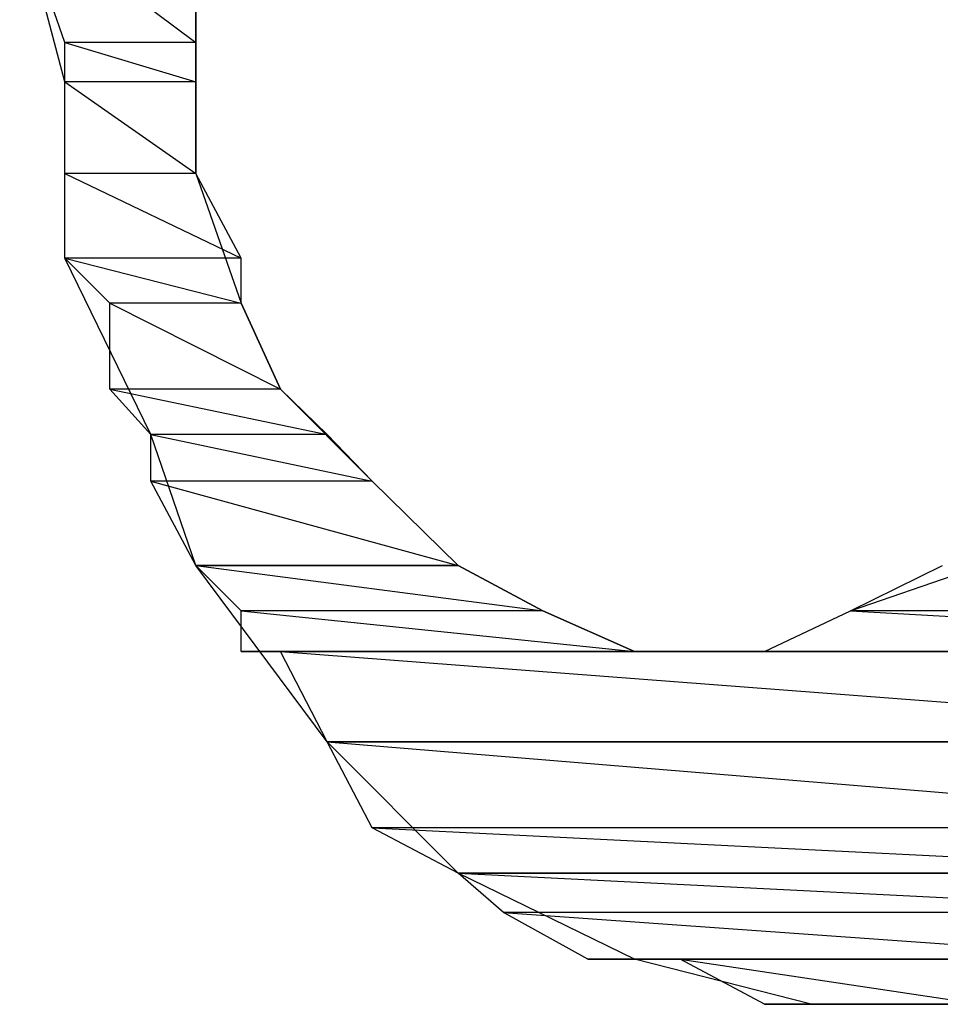
# Model space of a CAD drawing. Units: millimetres. Extents: x 1 to 296, y 1 to 209.
# Drawn here: x 80 to 80, y 57 to 57 of the extents above; entities that cross this region are included whole.
import ezdxf

# ---------------------------------------------------------------- set-up
doc = ezdxf.new("R2010")
doc.units = ezdxf.units.MM
doc.layers.get('0').update_dxf_attribs({"linetype": 'CONTINUOUS'})

msp = doc.modelspace()

# ---------------------------------------------------------------- linework, layer by layer
at = {"color": 0}
for p, q in [((79.5405, 56.9874), (79.5831, 56.9556)), ((79.5405, 56.9874), (79.5831, 56.9556)), ((79.5405, 56.9874), (79.5831, 56.9556)), ((79.5405, 56.9874), (79.5831, 56.9556)), ((79.5514, 56.9556), (79.5405, 56.9874)), ((79.5514, 56.9461), (79.5405, 56.9874)), ((79.5405, 56.9874), (79.5831, 56.9556)), ((79.5405, 56.9874), (79.5831, 56.9556)), ((79.5405, 56.9874), (79.5831, 56.9556)), ((79.5405, 56.9874), (79.5831, 56.9556)), ((79.5514, 56.9556), (79.5405, 56.9874)), ((79.5514, 56.9461), (79.5405, 56.9874)), ((79.5831, 56.9556), (79.5831, 56.9874)), ((79.5831, 56.9556), (79.5831, 56.9874)), ((79.5831, 56.9874), (79.5831, 56.9556)), ((79.5831, 56.9556), (79.5831, 56.9874)), ((79.5831, 56.9556), (79.5831, 56.9874)), ((79.5831, 56.9874), (79.5831, 56.9556)), ((79.5831, 56.9556), (79.5514, 56.9556)), ((79.5831, 56.9556), (79.5514, 56.9556)), ((79.5831, 56.9556), (79.5514, 56.9556)), ((79.5514, 56.9556), (79.5831, 56.9461)), ((79.5514, 56.9556), (79.5831, 56.9461)), ((79.5831, 56.9556), (79.5514, 56.9556)), ((79.5514, 56.9556), (79.5831, 56.9461)), ((79.5514, 56.9556), (79.5831, 56.9461)), ((79.5514, 56.9461), (79.5514, 56.9556)), ((79.5831, 56.9556), (79.5514, 56.9556)), ((79.5831, 56.9556), (79.5514, 56.9556)), ((79.5831, 56.9556), (79.5514, 56.9556)), ((79.5514, 56.9556), (79.5831, 56.9461)), ((79.5514, 56.9556), (79.5831, 56.9461)), ((79.5831, 56.9556), (79.5514, 56.9556)), ((79.5514, 56.9556), (79.5831, 56.9461)), ((79.5514, 56.9556), (79.5831, 56.9461)), ((79.5514, 56.9461), (79.5514, 56.9556)), ((79.5831, 56.9461), (79.5831, 56.9556)), ((79.5831, 56.9461), (79.5831, 56.9556)), ((79.5831, 56.9556), (79.5831, 56.9239)), ((79.5831, 56.9461), (79.5831, 56.9556)), ((79.5831, 56.9461), (79.5831, 56.9556)), ((79.5831, 56.9556), (79.5831, 56.9239)), ((79.5831, 56.9461), (79.5514, 56.9461)), ((79.5831, 56.9461), (79.5514, 56.9461)), ((79.5831, 56.9461), (79.5514, 56.9461)), ((79.5514, 56.9461), (79.5831, 56.9239)), ((79.5514, 56.9461), (79.5831, 56.9239)), ((79.5831, 56.9461), (79.5514, 56.9461)), ((79.5514, 56.9461), (79.5831, 56.9239)), ((79.5514, 56.9461), (79.5831, 56.9239)), ((79.5514, 56.9239), (79.5514, 56.9461)), ((79.5514, 56.9034), (79.5514, 56.9461)), ((79.5831, 56.9461), (79.5514, 56.9461)), ((79.5831, 56.9461), (79.5514, 56.9461)), ((79.5831, 56.9461), (79.5514, 56.9461)), ((79.5514, 56.9461), (79.5831, 56.9239)), ((79.5514, 56.9461), (79.5831, 56.9239)), ((79.5831, 56.9461), (79.5514, 56.9461)), ((79.5514, 56.9461), (79.5831, 56.9239)), ((79.5514, 56.9461), (79.5831, 56.9239)), ((79.5514, 56.9239), (79.5514, 56.9461)), ((79.5514, 56.9034), (79.5514, 56.9461)), ((79.5831, 56.9239), (79.5831, 56.9461)), ((79.5831, 56.9239), (79.5831, 56.9461)), ((79.5831, 56.9239), (79.5831, 56.9461)), ((79.5831, 56.9239), (79.5831, 56.9461)), ((79.5831, 56.9239), (79.5514, 56.9239)), ((79.5831, 56.9239), (79.5514, 56.9239)), ((79.5831, 56.9239), (79.5514, 56.9239)), ((79.5514, 56.9239), (79.5941, 56.9034)), ((79.5514, 56.9239), (79.5941, 56.9034)), ((79.5831, 56.9239), (79.5514, 56.9239)), ((79.5514, 56.9239), (79.5941, 56.9034)), ((79.5514, 56.9239), (79.5941, 56.9034)), ((79.5514, 56.9034), (79.5514, 56.9239)), ((79.5831, 56.9239), (79.5514, 56.9239)), ((79.5831, 56.9239), (79.5514, 56.9239)), ((79.5831, 56.9239), (79.5514, 56.9239)), ((79.5514, 56.9239), (79.5941, 56.9034)), ((79.5514, 56.9239), (79.5941, 56.9034)), ((79.5831, 56.9239), (79.5514, 56.9239)), ((79.5514, 56.9239), (79.5941, 56.9034)), ((79.5514, 56.9239), (79.5941, 56.9034)), ((79.5514, 56.9034), (79.5514, 56.9239)), ((79.5941, 56.9034), (79.5831, 56.9239)), ((79.5941, 56.9034), (79.5831, 56.9239)), ((79.5831, 56.9239), (79.5941, 56.8925)), ((79.5941, 56.9034), (79.5831, 56.9239)), ((79.5941, 56.9034), (79.5831, 56.9239)), ((79.5831, 56.9239), (79.5941, 56.8925)), ((79.5941, 56.9034), (79.5514, 56.9034)), ((79.5941, 56.9034), (79.5514, 56.9034)), ((79.5941, 56.9034), (79.5514, 56.9034)), ((79.5514, 56.9034), (79.5941, 56.8925)), ((79.5514, 56.9034), (79.5941, 56.8925)), ((79.5941, 56.9034), (79.5514, 56.9034)), ((79.5514, 56.9034), (79.5941, 56.8925)), ((79.5514, 56.9034), (79.5941, 56.8925)), ((79.5623, 56.8925), (79.5514, 56.9034)), ((79.5722, 56.8607), (79.5514, 56.9034)), ((79.5941, 56.9034), (79.5514, 56.9034)), ((79.5941, 56.9034), (79.5514, 56.9034)), ((79.5941, 56.9034), (79.5514, 56.9034)), ((79.5514, 56.9034), (79.5941, 56.8925)), ((79.5514, 56.9034), (79.5941, 56.8925)), ((79.5941, 56.9034), (79.5514, 56.9034)), ((79.5514, 56.9034), (79.5941, 56.8925)), ((79.5514, 56.9034), (79.5941, 56.8925)), ((79.5623, 56.8925), (79.5514, 56.9034)), ((79.5722, 56.8607), (79.5514, 56.9034)), ((79.5941, 56.8925), (79.5941, 56.9034)), ((79.5941, 56.8925), (79.5941, 56.9034)), ((79.5941, 56.8925), (79.5941, 56.9034)), ((79.5941, 56.8925), (79.5941, 56.9034)), ((79.5941, 56.8925), (79.5623, 56.8925)), ((79.5941, 56.8925), (79.5623, 56.8925)), ((79.5941, 56.8925), (79.5623, 56.8925)), ((79.5623, 56.8925), (79.6036, 56.8717)), ((79.5623, 56.8925), (79.6036, 56.8717)), ((79.5941, 56.8925), (79.5623, 56.8925)), ((79.5623, 56.8925), (79.6036, 56.8717)), ((79.5623, 56.8925), (79.6036, 56.8717)), ((79.5623, 56.8717), (79.5623, 56.8925)), ((79.5941, 56.8925), (79.5623, 56.8925)), ((79.5941, 56.8925), (79.5623, 56.8925)), ((79.5941, 56.8925), (79.5623, 56.8925)), ((79.5623, 56.8925), (79.6036, 56.8717)), ((79.5623, 56.8925), (79.6036, 56.8717)), ((79.5941, 56.8925), (79.5623, 56.8925)), ((79.5623, 56.8925), (79.6036, 56.8717)), ((79.5623, 56.8925), (79.6036, 56.8717)), ((79.5623, 56.8717), (79.5623, 56.8925)), ((79.6036, 56.8717), (79.5941, 56.8925)), ((79.6036, 56.8717), (79.5941, 56.8925)), ((79.5941, 56.8925), (79.6036, 56.8717)), ((79.6036, 56.8717), (79.5941, 56.8925)), ((79.6036, 56.8717), (79.5941, 56.8925)), ((79.5941, 56.8925), (79.6036, 56.8717)), ((79.6036, 56.8717), (79.5623, 56.8717)), ((79.6036, 56.8717), (79.5623, 56.8717)), ((79.6036, 56.8717), (79.5623, 56.8717)), ((79.5623, 56.8717), (79.6149, 56.8607)), ((79.5623, 56.8717), (79.6149, 56.8607)), ((79.6036, 56.8717), (79.5623, 56.8717)), ((79.5623, 56.8717), (79.6149, 56.8607)), ((79.5623, 56.8717), (79.6149, 56.8607)), ((79.5722, 56.8607), (79.5623, 56.8717)), ((79.6036, 56.8717), (79.5623, 56.8717)), ((79.6036, 56.8717), (79.5623, 56.8717)), ((79.6036, 56.8717), (79.5623, 56.8717)), ((79.5623, 56.8717), (79.6149, 56.8607)), ((79.5623, 56.8717), (79.6149, 56.8607)), ((79.6036, 56.8717), (79.5623, 56.8717)), ((79.5623, 56.8717), (79.6149, 56.8607)), ((79.5623, 56.8717), (79.6149, 56.8607)), ((79.5722, 56.8607), (79.5623, 56.8717)), ((79.6149, 56.8607), (79.6036, 56.8717)), ((79.6149, 56.8607), (79.6036, 56.8717)), ((79.6036, 56.8717), (79.6258, 56.8494)), ((79.6149, 56.8607), (79.6036, 56.8717)), ((79.6149, 56.8607), (79.6036, 56.8717)), ((79.6036, 56.8717), (79.6258, 56.8494)), ((79.6149, 56.8607), (79.5722, 56.8607)), ((79.6149, 56.8607), (79.5722, 56.8607)), ((79.6149, 56.8607), (79.5722, 56.8607)), ((79.5722, 56.8607), (79.6258, 56.8494)), ((79.5722, 56.8607), (79.6258, 56.8494)), ((79.6149, 56.8607), (79.5722, 56.8607)), ((79.5722, 56.8607), (79.6258, 56.8494)), ((79.5722, 56.8607), (79.6258, 56.8494)), ((79.5722, 56.8494), (79.5722, 56.8607)), ((79.5831, 56.829), (79.5722, 56.8607)), ((79.6149, 56.8607), (79.5722, 56.8607)), ((79.6149, 56.8607), (79.5722, 56.8607)), ((79.6149, 56.8607), (79.5722, 56.8607)), ((79.5722, 56.8607), (79.6258, 56.8494)), ((79.5722, 56.8607), (79.6258, 56.8494)), ((79.6149, 56.8607), (79.5722, 56.8607)), ((79.5722, 56.8607), (79.6258, 56.8494)), ((79.5722, 56.8607), (79.6258, 56.8494)), ((79.5722, 56.8494), (79.5722, 56.8607)), ((79.5831, 56.829), (79.5722, 56.8607)), ((79.6258, 56.8494), (79.6149, 56.8607)), ((79.6258, 56.8494), (79.6149, 56.8607)), ((79.6258, 56.8494), (79.6149, 56.8607)), ((79.6258, 56.8494), (79.6149, 56.8607)), ((79.6258, 56.8494), (79.5722, 56.8494)), ((79.6258, 56.8494), (79.5722, 56.8494)), ((79.6258, 56.8494), (79.5722, 56.8494)), ((79.5722, 56.8494), (79.6466, 56.829)), ((79.5722, 56.8494), (79.6466, 56.829)), ((79.6258, 56.8494), (79.5722, 56.8494)), ((79.5722, 56.8494), (79.6466, 56.829)), ((79.5722, 56.8494), (79.6466, 56.829)), ((79.5831, 56.829), (79.5722, 56.8494)), ((79.6258, 56.8494), (79.5722, 56.8494)), ((79.6258, 56.8494), (79.5722, 56.8494)), ((79.6258, 56.8494), (79.5722, 56.8494)), ((79.5722, 56.8494), (79.6466, 56.829)), ((79.5722, 56.8494), (79.6466, 56.829)), ((79.6258, 56.8494), (79.5722, 56.8494)), ((79.5722, 56.8494), (79.6466, 56.829)), ((79.5722, 56.8494), (79.6466, 56.829)), ((79.5831, 56.829), (79.5722, 56.8494)), ((79.6466, 56.829), (79.6258, 56.8494)), ((79.6466, 56.829), (79.6258, 56.8494)), ((79.6258, 56.8494), (79.6466, 56.829)), ((79.6466, 56.829), (79.6258, 56.8494)), ((79.6466, 56.829), (79.6258, 56.8494)), ((79.6258, 56.8494), (79.6466, 56.829)), ((79.6466, 56.829), (79.5831, 56.829)), ((79.6466, 56.829), (79.5831, 56.829)), ((79.5831, 56.829), (79.6466, 56.829)), ((79.6466, 56.829), (79.5831, 56.829)), ((79.6466, 56.829), (79.5831, 56.829)), ((79.5831, 56.829), (79.6466, 56.829)), ((79.6466, 56.829), (79.5831, 56.829)), ((79.6466, 56.829), (79.5831, 56.829)), ((79.5831, 56.829), (79.6466, 56.829)), ((79.6466, 56.829), (79.5831, 56.829)), ((79.5831, 56.829), (79.6671, 56.818)), ((79.5831, 56.829), (79.6671, 56.818)), ((79.6466, 56.829), (79.5831, 56.829)), ((79.5831, 56.829), (79.6671, 56.818)), ((79.5831, 56.829), (79.6671, 56.818)), ((79.5941, 56.818), (79.5831, 56.829)), ((79.6149, 56.7863), (79.5831, 56.829)), ((79.6466, 56.829), (79.5831, 56.829)), ((79.6466, 56.829), (79.5831, 56.829)), ((79.5831, 56.829), (79.6466, 56.829)), ((79.6466, 56.829), (79.5831, 56.829)), ((79.6466, 56.829), (79.5831, 56.829)), ((79.5831, 56.829), (79.6466, 56.829)), ((79.6466, 56.829), (79.5831, 56.829)), ((79.6466, 56.829), (79.5831, 56.829)), ((79.5831, 56.829), (79.6466, 56.829)), ((79.6466, 56.829), (79.5831, 56.829)), ((79.5831, 56.829), (79.6671, 56.818)), ((79.5831, 56.829), (79.6671, 56.818)), ((79.6466, 56.829), (79.5831, 56.829)), ((79.5831, 56.829), (79.6671, 56.818)), ((79.5831, 56.829), (79.6671, 56.818)), ((79.5941, 56.818), (79.5831, 56.829)), ((79.6149, 56.7863), (79.5831, 56.829)), ((79.6466, 56.829), (79.6466, 56.829)), ((79.6466, 56.829), (79.6466, 56.829)), ((79.6466, 56.829), (79.6466, 56.829)), ((79.6466, 56.829), (79.6466, 56.829)), ((79.6671, 56.818), (79.6466, 56.829)), ((79.6671, 56.818), (79.6466, 56.829)), ((79.6466, 56.829), (79.6671, 56.818)), ((79.6466, 56.829), (79.6466, 56.829)), ((79.6466, 56.829), (79.6466, 56.829)), ((79.6466, 56.829), (79.6466, 56.829)), ((79.6466, 56.829), (79.6466, 56.829)), ((79.6671, 56.818), (79.6466, 56.829)), ((79.6671, 56.818), (79.6466, 56.829)), ((79.6466, 56.829), (79.6671, 56.818)), ((79.7415, 56.818), (79.7638, 56.829)), ((79.7415, 56.818), (79.7733, 56.829)), ((79.7415, 56.818), (79.7638, 56.829)), ((79.7415, 56.818), (79.7733, 56.829)), ((79.6671, 56.818), (79.5941, 56.818)), ((79.6671, 56.818), (79.5941, 56.818)), ((79.6671, 56.818), (79.5941, 56.818)), ((79.5941, 56.818), (79.6893, 56.8082)), ((79.5941, 56.818), (79.6893, 56.8082)), ((79.6671, 56.818), (79.5941, 56.818)), ((79.5941, 56.818), (79.6893, 56.8082)), ((79.5941, 56.818), (79.6893, 56.8082)), ((79.5941, 56.8082), (79.5941, 56.818)), ((79.6671, 56.818), (79.5941, 56.818)), ((79.6671, 56.818), (79.5941, 56.818)), ((79.6671, 56.818), (79.5941, 56.818)), ((79.5941, 56.818), (79.6893, 56.8082)), ((79.5941, 56.818), (79.6893, 56.8082)), ((79.6671, 56.818), (79.5941, 56.818)), ((79.5941, 56.818), (79.6893, 56.8082)), ((79.5941, 56.818), (79.6893, 56.8082)), ((79.5941, 56.8082), (79.5941, 56.818)), ((79.6893, 56.8082), (79.6671, 56.818)), ((79.6893, 56.8082), (79.6671, 56.818)), ((79.6671, 56.818), (79.6893, 56.8082)), ((79.6893, 56.8082), (79.6671, 56.818)), ((79.6893, 56.8082), (79.6671, 56.818)), ((79.6671, 56.818), (79.6893, 56.8082)), ((79.7207, 56.8082), (79.7415, 56.818)), ((79.7207, 56.8082), (79.7415, 56.818)), ((79.7207, 56.8082), (79.7415, 56.818)), ((79.7207, 56.8082), (79.7415, 56.818)), ((79.9317, 56.818), (79.7415, 56.818)), ((79.9317, 56.818), (79.7415, 56.818)), ((79.9317, 56.818), (79.7415, 56.818)), ((79.7415, 56.818), (79.9222, 56.8082)), ((79.7415, 56.818), (79.9222, 56.8082)), ((79.9317, 56.818), (79.7415, 56.818)), ((79.7415, 56.818), (79.9222, 56.8082)), ((79.7415, 56.818), (79.9222, 56.8082)), ((79.9317, 56.818), (79.7415, 56.818)), ((79.9317, 56.818), (79.7415, 56.818)), ((79.9317, 56.818), (79.7415, 56.818)), ((79.7415, 56.818), (79.9222, 56.8082)), ((79.7415, 56.818), (79.9222, 56.8082)), ((79.9317, 56.818), (79.7415, 56.818)), ((79.7415, 56.818), (79.9222, 56.8082)), ((79.7415, 56.818), (79.9222, 56.8082)), ((79.6893, 56.8082), (79.5941, 56.8082)), ((79.6893, 56.8082), (79.5941, 56.8082)), ((79.7207, 56.8082), (79.5941, 56.8082)), ((79.5941, 56.8082), (79.7207, 56.8082)), ((79.7207, 56.8082), (79.5941, 56.8082)), ((79.5941, 56.8082), (79.6893, 56.8082)), ((79.7207, 56.8082), (79.5941, 56.8082)), ((79.5941, 56.8082), (79.7207, 56.8082)), ((79.7207, 56.8082), (79.5941, 56.8082)), ((79.5941, 56.8082), (79.6893, 56.8082)), ((79.9222, 56.8082), (79.5941, 56.8082)), ((79.5941, 56.8082), (79.9112, 56.8082)), ((79.5941, 56.8082), (79.9112, 56.8082)), ((79.9222, 56.8082), (79.5941, 56.8082)), ((79.5941, 56.8082), (79.9112, 56.8082)), ((79.5941, 56.8082), (79.9112, 56.8082)), ((79.6036, 56.8082), (79.5941, 56.8082)), ((79.6893, 56.8082), (79.5941, 56.8082)), ((79.6893, 56.8082), (79.5941, 56.8082)), ((79.7207, 56.8082), (79.5941, 56.8082)), ((79.5941, 56.8082), (79.7207, 56.8082)), ((79.7207, 56.8082), (79.5941, 56.8082)), ((79.5941, 56.8082), (79.6893, 56.8082)), ((79.7207, 56.8082), (79.5941, 56.8082)), ((79.5941, 56.8082), (79.7207, 56.8082)), ((79.7207, 56.8082), (79.5941, 56.8082)), ((79.5941, 56.8082), (79.6893, 56.8082)), ((79.9222, 56.8082), (79.5941, 56.8082)), ((79.5941, 56.8082), (79.9112, 56.8082)), ((79.5941, 56.8082), (79.9112, 56.8082)), ((79.9222, 56.8082), (79.5941, 56.8082)), ((79.5941, 56.8082), (79.9112, 56.8082)), ((79.5941, 56.8082), (79.9112, 56.8082)), ((79.6036, 56.8082), (79.5941, 56.8082)), ((79.9112, 56.8082), (79.6036, 56.8082)), ((79.9112, 56.8082), (79.6036, 56.8082)), ((79.9112, 56.8082), (79.6036, 56.8082)), ((79.6036, 56.8082), (79.8904, 56.7863)), ((79.6036, 56.8082), (79.8904, 56.7863)), ((79.6149, 56.7863), (79.6036, 56.8082)), ((79.9112, 56.8082), (79.6036, 56.8082)), ((79.6036, 56.8082), (79.8904, 56.7863)), ((79.6036, 56.8082), (79.8904, 56.7863)), ((79.6149, 56.7863), (79.6036, 56.8082)), ((79.9112, 56.8082), (79.6036, 56.8082)), ((79.9112, 56.8082), (79.6036, 56.8082)), ((79.9112, 56.8082), (79.6036, 56.8082)), ((79.6036, 56.8082), (79.8904, 56.7863)), ((79.6036, 56.8082), (79.8904, 56.7863)), ((79.6149, 56.7863), (79.6036, 56.8082)), ((79.9112, 56.8082), (79.6036, 56.8082)), ((79.6036, 56.8082), (79.8904, 56.7863)), ((79.6036, 56.8082), (79.8904, 56.7863)), ((79.6149, 56.7863), (79.6036, 56.8082)), ((79.6893, 56.8082), (79.7207, 56.8082)), ((79.6893, 56.8082), (79.7207, 56.8082)), ((79.6893, 56.8082), (79.7207, 56.8082)), ((79.6893, 56.8082), (79.7207, 56.8082)), ((79.9222, 56.8082), (79.7207, 56.8082)), ((79.9222, 56.8082), (79.7207, 56.8082)), ((79.7207, 56.8082), (79.7207, 56.8082)), ((79.7207, 56.8082), (79.7207, 56.8082)), ((79.9222, 56.8082), (79.7207, 56.8082)), ((79.9222, 56.8082), (79.7207, 56.8082)), ((79.7207, 56.8082), (79.7207, 56.8082)), ((79.7207, 56.8082), (79.7207, 56.8082)), ((79.8904, 56.7863), (79.6149, 56.7863)), ((79.8904, 56.7863), (79.6149, 56.7863)), ((79.6149, 56.7863), (79.8904, 56.7863)), ((79.6149, 56.7863), (79.8904, 56.7863)), ((79.8904, 56.7863), (79.6149, 56.7863)), ((79.8904, 56.7863), (79.6149, 56.7863)), ((79.6149, 56.7863), (79.8904, 56.7863)), ((79.6149, 56.7863), (79.8904, 56.7863)), ((79.8904, 56.7863), (79.6149, 56.7863)), ((79.8904, 56.7863), (79.6149, 56.7863)), ((79.6149, 56.7863), (79.8682, 56.7655)), ((79.6149, 56.7863), (79.8682, 56.7655)), ((79.8904, 56.7863), (79.6149, 56.7863)), ((79.6149, 56.7863), (79.8682, 56.7655)), ((79.6149, 56.7863), (79.8682, 56.7655)), ((79.6258, 56.7655), (79.6149, 56.7863)), ((79.6466, 56.7545), (79.6149, 56.7863)), ((79.8904, 56.7863), (79.6149, 56.7863)), ((79.8904, 56.7863), (79.6149, 56.7863)), ((79.6149, 56.7863), (79.8904, 56.7863)), ((79.6149, 56.7863), (79.8904, 56.7863)), ((79.8904, 56.7863), (79.6149, 56.7863)), ((79.8904, 56.7863), (79.6149, 56.7863)), ((79.6149, 56.7863), (79.8904, 56.7863)), ((79.6149, 56.7863), (79.8904, 56.7863)), ((79.8904, 56.7863), (79.6149, 56.7863)), ((79.8904, 56.7863), (79.6149, 56.7863)), ((79.6149, 56.7863), (79.8682, 56.7655)), ((79.6149, 56.7863), (79.8682, 56.7655)), ((79.8904, 56.7863), (79.6149, 56.7863)), ((79.6149, 56.7863), (79.8682, 56.7655)), ((79.6149, 56.7863), (79.8682, 56.7655)), ((79.6258, 56.7655), (79.6149, 56.7863)), ((79.6466, 56.7545), (79.6149, 56.7863)), ((79.8682, 56.7655), (79.6258, 56.7655)), ((79.8682, 56.7655), (79.6258, 56.7655)), ((79.8682, 56.7655), (79.6258, 56.7655)), ((79.6258, 56.7655), (79.8477, 56.7545)), ((79.6258, 56.7655), (79.8477, 56.7545)), ((79.8682, 56.7655), (79.6258, 56.7655)), ((79.6258, 56.7655), (79.8477, 56.7545)), ((79.6258, 56.7655), (79.8477, 56.7545)), ((79.6466, 56.7545), (79.6258, 56.7655)), ((79.8682, 56.7655), (79.6258, 56.7655)), ((79.8682, 56.7655), (79.6258, 56.7655)), ((79.8682, 56.7655), (79.6258, 56.7655)), ((79.6258, 56.7655), (79.8477, 56.7545)), ((79.6258, 56.7655), (79.8477, 56.7545)), ((79.8682, 56.7655), (79.6258, 56.7655)), ((79.6258, 56.7655), (79.8477, 56.7545)), ((79.6258, 56.7655), (79.8477, 56.7545)), ((79.6466, 56.7545), (79.6258, 56.7655)), ((79.8477, 56.7545), (79.6466, 56.7545)), ((79.8477, 56.7545), (79.6466, 56.7545)), ((79.8368, 56.7545), (79.6466, 56.7545)), ((79.6466, 56.7545), (79.8368, 56.7545)), ((79.8368, 56.7545), (79.6466, 56.7545)), ((79.6466, 56.7545), (79.8477, 56.7545)), ((79.8368, 56.7545), (79.6466, 56.7545)), ((79.6466, 56.7545), (79.8368, 56.7545)), ((79.8368, 56.7545), (79.6466, 56.7545)), ((79.6466, 56.7545), (79.8477, 56.7545)), ((79.8368, 56.7545), (79.6466, 56.7545)), ((79.6466, 56.7545), (79.8368, 56.745)), ((79.6466, 56.7545), (79.8368, 56.745)), ((79.8368, 56.7545), (79.6466, 56.7545)), ((79.6466, 56.7545), (79.8368, 56.745)), ((79.6466, 56.7545), (79.8368, 56.745)), ((79.6576, 56.745), (79.6466, 56.7545)), ((79.6893, 56.7337), (79.6466, 56.7545)), ((79.8477, 56.7545), (79.6466, 56.7545)), ((79.8477, 56.7545), (79.6466, 56.7545)), ((79.8368, 56.7545), (79.6466, 56.7545)), ((79.6466, 56.7545), (79.8368, 56.7545)), ((79.8368, 56.7545), (79.6466, 56.7545)), ((79.6466, 56.7545), (79.8477, 56.7545)), ((79.8368, 56.7545), (79.6466, 56.7545)), ((79.6466, 56.7545), (79.8368, 56.7545)), ((79.8368, 56.7545), (79.6466, 56.7545)), ((79.6466, 56.7545), (79.8477, 56.7545)), ((79.8368, 56.7545), (79.6466, 56.7545)), ((79.6466, 56.7545), (79.8368, 56.745)), ((79.6466, 56.7545), (79.8368, 56.745)), ((79.8368, 56.7545), (79.6466, 56.7545)), ((79.6466, 56.7545), (79.8368, 56.745)), ((79.6466, 56.7545), (79.8368, 56.745)), ((79.6576, 56.745), (79.6466, 56.7545)), ((79.6893, 56.7337), (79.6466, 56.7545)), ((79.8368, 56.745), (79.6576, 56.745)), ((79.8368, 56.745), (79.6576, 56.745)), ((79.8368, 56.745), (79.6576, 56.745)), ((79.6576, 56.745), (79.816, 56.7337)), ((79.6576, 56.745), (79.816, 56.7337)), ((79.8368, 56.745), (79.6576, 56.745)), ((79.6576, 56.745), (79.816, 56.7337)), ((79.6576, 56.745), (79.816, 56.7337)), ((79.678, 56.7337), (79.6576, 56.745)), ((79.8368, 56.745), (79.6576, 56.745)), ((79.8368, 56.745), (79.6576, 56.745)), ((79.8368, 56.745), (79.6576, 56.745)), ((79.6576, 56.745), (79.816, 56.7337)), ((79.6576, 56.745), (79.816, 56.7337)), ((79.8368, 56.745), (79.6576, 56.745)), ((79.6576, 56.745), (79.816, 56.7337)), ((79.6576, 56.745), (79.816, 56.7337)), ((79.678, 56.7337), (79.6576, 56.745)), ((79.816, 56.7337), (79.678, 56.7337)), ((79.816, 56.7337), (79.678, 56.7337)), ((79.816, 56.7337), (79.678, 56.7337)), ((79.678, 56.7337), (79.7952, 56.7337)), ((79.678, 56.7337), (79.7952, 56.7337)), ((79.6893, 56.7337), (79.678, 56.7337)), ((79.816, 56.7337), (79.678, 56.7337)), ((79.678, 56.7337), (79.7952, 56.7337)), ((79.678, 56.7337), (79.7952, 56.7337)), ((79.6893, 56.7337), (79.678, 56.7337)), ((79.816, 56.7337), (79.678, 56.7337)), ((79.816, 56.7337), (79.678, 56.7337)), ((79.816, 56.7337), (79.678, 56.7337)), ((79.678, 56.7337), (79.7952, 56.7337)), ((79.678, 56.7337), (79.7952, 56.7337)), ((79.6893, 56.7337), (79.678, 56.7337)), ((79.816, 56.7337), (79.678, 56.7337)), ((79.678, 56.7337), (79.7952, 56.7337)), ((79.678, 56.7337), (79.7952, 56.7337)), ((79.6893, 56.7337), (79.678, 56.7337)), ((79.7952, 56.7337), (79.6893, 56.7337)), ((79.7952, 56.7337), (79.6893, 56.7337)), ((79.6893, 56.7337), (79.7003, 56.7337)), ((79.7952, 56.7337), (79.6893, 56.7337)), ((79.7952, 56.7337), (79.6893, 56.7337)), ((79.6893, 56.7337), (79.7003, 56.7337)), ((79.6893, 56.7337), (79.7952, 56.7337)), ((79.6893, 56.7337), (79.7952, 56.7337)), ((79.7952, 56.7337), (79.6893, 56.7337)), ((79.732, 56.7228), (79.6893, 56.7337)), ((79.7952, 56.7337), (79.6893, 56.7337)), ((79.7952, 56.7337), (79.6893, 56.7337)), ((79.6893, 56.7337), (79.7003, 56.7337)), ((79.7952, 56.7337), (79.6893, 56.7337)), ((79.7952, 56.7337), (79.6893, 56.7337)), ((79.6893, 56.7337), (79.7003, 56.7337)), ((79.6893, 56.7337), (79.7952, 56.7337)), ((79.6893, 56.7337), (79.7952, 56.7337)), ((79.7952, 56.7337), (79.6893, 56.7337)), ((79.732, 56.7228), (79.6893, 56.7337)), ((79.7003, 56.7337), (79.7952, 56.7337)), ((79.7952, 56.7337), (79.7003, 56.7337)), ((79.7003, 56.7337), (79.7733, 56.7228)), ((79.7003, 56.7337), (79.7733, 56.7228)), ((79.7952, 56.7337), (79.7003, 56.7337)), ((79.7003, 56.7337), (79.7733, 56.7228)), ((79.7003, 56.7337), (79.7733, 56.7228)), ((79.7207, 56.7228), (79.7003, 56.7337)), ((79.7003, 56.7337), (79.7952, 56.7337)), ((79.7952, 56.7337), (79.7003, 56.7337)), ((79.7003, 56.7337), (79.7733, 56.7228)), ((79.7003, 56.7337), (79.7733, 56.7228)), ((79.7952, 56.7337), (79.7003, 56.7337)), ((79.7003, 56.7337), (79.7733, 56.7228)), ((79.7003, 56.7337), (79.7733, 56.7228)), ((79.7207, 56.7228), (79.7003, 56.7337)), ((79.7733, 56.7228), (79.7207, 56.7228)), ((79.7733, 56.7228), (79.7207, 56.7228)), ((79.7525, 56.7228), (79.7207, 56.7228)), ((79.7525, 56.7228), (79.7207, 56.7228)), ((79.7207, 56.7228), (79.7525, 56.7228)), ((79.7207, 56.7228), (79.7733, 56.7228)), ((79.7207, 56.7228), (79.7733, 56.7228)), ((79.7525, 56.7228), (79.7207, 56.7228)), ((79.7733, 56.7228), (79.7207, 56.7228)), ((79.7733, 56.7228), (79.7207, 56.7228)), ((79.7525, 56.7228), (79.7207, 56.7228)), ((79.7525, 56.7228), (79.7207, 56.7228)), ((79.7207, 56.7228), (79.7525, 56.7228)), ((79.7207, 56.7228), (79.7733, 56.7228)), ((79.7207, 56.7228), (79.7733, 56.7228)), ((79.7525, 56.7228), (79.7207, 56.7228)), ((79.7525, 56.7228), (79.732, 56.7228)), ((79.732, 56.7228), (79.7525, 56.7228)), ((79.7525, 56.7228), (79.732, 56.7228)), ((79.732, 56.7228), (79.7525, 56.7228)), ((79.7525, 56.7228), (79.732, 56.7228)), ((79.7525, 56.7228), (79.732, 56.7228)), ((79.732, 56.7228), (79.7525, 56.7228)), ((79.7525, 56.7228), (79.732, 56.7228)), ((79.732, 56.7228), (79.7525, 56.7228)), ((79.7525, 56.7228), (79.732, 56.7228)), ((79.7525, 56.7228), (79.7525, 56.7228)), ((79.7525, 56.7228), (79.7525, 56.7228)), ((79.7733, 56.7228), (79.7525, 56.7228)), ((79.7733, 56.7228), (79.7525, 56.7228)), ((79.7733, 56.7228), (79.7525, 56.7228)), ((79.7525, 56.7228), (79.7525, 56.7228)), ((79.7525, 56.7228), (79.7525, 56.7228)), ((79.7733, 56.7228), (79.7525, 56.7228)), ((79.7733, 56.7228), (79.7525, 56.7228)), ((79.7733, 56.7228), (79.7525, 56.7228))]:
    msp.add_line(p, q, dxfattribs=at)

doc.saveas('drawing.dxf')
